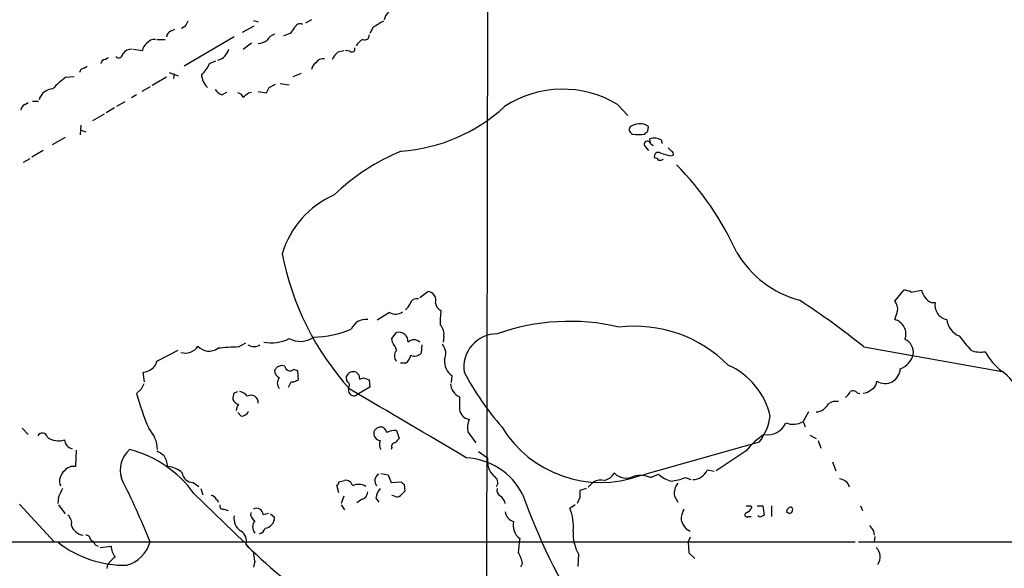
# Model space of a CAD drawing. Extents: x 11 to 1051, y 13 to 881.
# Drawn here: x 240 to 362, y 533 to 601 of the extents above; entities that cross this region are included whole.
import ezdxf

# ---------------------------------------------------------------- set-up
doc = ezdxf.new("R2010")
doc.units = 0
doc.header["$MEASUREMENT"] = 0
doc.layers.add('MAIN', color=5, linetype='CONTINUOUS')

msp = doc.modelspace()

# ---------------------------------------------------------------- linework, layer by layer
at = {"layer": 'MAIN'}
for p, q in [((298.3653, 692.2346), (298.0267, 498.6866)), ((269.24, 600.8793), (269.8327, 600.71)), ((276.4367, 600.964), (275.6747, 600.5406)), ((258.9953, 599.5246), (259.5033, 599.7786)), ((260.7733, 600.1173), (260.35, 599.8633)), ((267.8853, 599.44), (269.3247, 600.202)), ((284.0567, 600.0326), (283.6333, 599.2706)), ((257.302, 598.5086), (258.318, 598.5086)), ((266.8693, 598.8473), (260.6887, 595.2066)), ((267.97, 597.3233), (268.986, 598.0853)), ((254.4233, 597.3233), (255.524, 597.154)), ((279.7387, 596.9846), (280.416, 597.154)), ((281.178, 597.0693), (280.5853, 597.154)), ((250.8673, 596.0533), (251.2907, 596.3073)), ((263.8213, 595.5453), (264.5833, 595.884)), ((248.2427, 594.9526), (248.666, 595.2066)), ((258.826, 594.4446), (259.9267, 594.0213)), ((274.1507, 593.9366), (275.1667, 594.36)), ((246.0413, 593.852), (247.0573, 593.9366)), ((258.4873, 593.852), (256.7093, 592.836)), ((259.4187, 594.2753), (259.334, 593.6826)), ((256.4553, 592.6666), (255.4393, 592.074)), ((265.3453, 591.6506), (265.938, 591.9893)), ((268.6473, 591.9046), (268.986, 591.9893)), ((269.8327, 592.074), (270.8487, 591.9046)), ((271.1873, 592.582), (271.9493, 593.0053)), ((272.542, 593.09), (273.6427, 592.9206)), ((240.9613, 590.4653), (241.3847, 590.7193)), ((241.8927, 590.8886), (242.6547, 590.8886)), ((253.3227, 590.804), (252.3067, 590.2113)), ((254.762, 591.6506), (254.1693, 591.312)), ((252.0527, 590.042), (251.0367, 589.4493)), ((314.2827, 590.4653), (315.5527, 589.1106)), ((250.7827, 589.28), (249.3433, 588.4333)), ((247.904, 587.9253), (247.8193, 586.74)), ((247.8193, 587.3326), (248.4967, 587.0786)), ((318.008, 587.1633), (318.0927, 587.756)), ((245.9567, 586.4013), (244.348, 585.47)), ((318.3467, 585.6393), (318.262, 586.232)), ((243.2473, 584.7926), (241.808, 583.946)), ((317.6693, 585.3006), (318.0927, 584.7926)), ((318.3467, 585.6393), (318.6853, 585.3853)), ((320.9713, 584.708), (320.548, 585.1313)), ((240.792, 583.3533), (241.6387, 583.7766)), ((320.802, 584.1153), (321.1407, 584.2)), ((289.814, 566.5893), (290.83, 567.3513)), ((348.5727, 566.166), (349.6733, 567.5206)), ((350.6047, 567.2666), (351.8747, 567.5206)), ((353.06, 565.9966), (353.568, 565.9966)), ((286.0887, 564.7266), (284.5647, 563.7953)), ((286.3427, 561.5093), (286.9353, 562.2713)), ((286.4273, 561.086), (286.3427, 561.5093)), ((292.7773, 561.7633), (292.6927, 561.086)), ((356.5313, 561.848), (357.2933, 560.9166)), ((267.3773, 560.4933), (268.3087, 561.0013)), ((290.068, 560.7473), (289.9833, 559.7313)), ((344.7627, 560.4933), (361.8653, 557.4453)), ((257.302, 558.7153), (259.9267, 560.07)), ((272.2033, 558.038), (271.8647, 557.6146)), ((273.1347, 558.1226), (272.7113, 558.2073)), ((288.036, 558.4613), (287.4433, 558.4613)), ((255.778, 556.1753), (255.6087, 557.3606)), ((274.7433, 557.53), (274.2353, 557.6993)), ((274.828, 556.4293), (274.7433, 557.53)), ((280.7547, 556.514), (280.7547, 556.8526)), ((282.2787, 557.022), (282.3633, 556.514)), ((282.8713, 556.6833), (283.5487, 556.4293)), ((293.7933, 556.9373), (293.7087, 556.0906)), ((274.574, 556.3446), (274.828, 556.4293)), ((281.0933, 554.8206), (281.0087, 555.4133)), ((283.6333, 555.498), (282.0247, 554.5666)), ((283.5487, 556.4293), (283.6333, 555.498)), ((255.3547, 555.244), (254.762, 554.736)), ((266.8693, 554.8206), (267.2927, 554.99)), ((343.916, 554.8206), (344.2547, 554.736)), ((345.1013, 554.8206), (344.678, 554.736)), ((267.716, 551.942), (267.2927, 552.3653)), ((337.9047, 552.45), (337.2273, 551.2646)), ((337.2273, 551.2646), (337.4813, 550.5873)), ((240.6227, 550.418), (241.3847, 549.656)), ((286.9353, 550.164), (287.274, 549.148)), ((295.7407, 549.9946), (296.7567, 548.64)), ((338.074, 549.5713), (338.836, 549.148)), ((331.8087, 548.7246), (317.5, 544.6606)), ((339.09, 548.894), (339.4287, 547.9626)), ((247.3113, 547.7086), (247.2267, 545.6766)), ((286.3427, 548.0473), (286.258, 547.7933)), ((297.0953, 547.5393), (298.196, 546.7773)), ((330.2, 547.624), (326.4747, 545.1686)), ((340.868, 546.2693), (341.2913, 545.1686)), ((284.988, 544.83), (285.9193, 544.6606)), ((285.9193, 544.6606), (286.258, 543.7293)), ((318.3467, 544.322), (319.3627, 544.7453)), ((326.2207, 545.084), (325.374, 545.2533)), ((261.7893, 543.7293), (262.4667, 543.2213)), ((279.8233, 542.4593), (279.5693, 543.3906)), ((279.8233, 543.814), (280.5007, 543.9833)), ((286.258, 543.7293), (287.528, 543.814)), ((287.8667, 543.4753), (287.9513, 542.6286)), ((311.3193, 543.814), (310.642, 543.1366)), ((322.6647, 544.322), (323.342, 544.068)), ((261.874, 542.3746), (268.1393, 536.2786)), ((262.7207, 542.9673), (262.9747, 542.2053)), ((280.416, 542.036), (280.0773, 541.1046)), ((286.6813, 542.036), (286.3427, 542.1206)), ((310.388, 542.9673), (309.626, 542.7133)), ((321.31, 542.036), (321.7333, 541.274)), ((240.284, 541.02), (244.602, 536.3633)), ((245.11, 541.9513), (245.0253, 541.1046)), ((245.11, 540.9353), (245.9567, 539.8346)), ((264.668, 541.6126), (264.922, 541.274)), ((280.0773, 540.9353), (280.5007, 540.3426)), ((282.6173, 541.6126), (282.0247, 541.1893)), ((284.3953, 541.782), (284.734, 541.274)), ((309.0333, 540.9353), (308.356, 540.512)), ((309.626, 541.8666), (309.2873, 541.1046)), ((330.708, 540.8506), (330.8773, 540.5966)), ((331.5547, 540.8506), (332.232, 540.8506)), ((332.232, 540.8506), (332.4013, 539.6653)), ((333.3327, 540.8506), (333.3327, 539.496)), ((344.3393, 540.8506), (344.5933, 540.258)), ((265.5993, 540.4273), (266.1073, 540.258)), ((270.4253, 539.75), (271.1027, 539.9193)), ((271.3567, 539.8346), (271.8647, 539.4113)), ((331.8933, 539.4113), (331.6393, 539.5806)), ((330.454, 539.496), (330.7927, 539.496)), ((322.7493, 537.972), (323.2573, 537.718)), ((345.948, 537.718), (346.0327, 537.21)), ((57.4887, 536.3633), (343.662, 536.3633)), ((249.682, 536.0246), (250.0207, 535.8553)), ((268.3087, 536.1093), (268.732, 535.6013)), ((323.2573, 536.956), (323.0033, 536.3633)), ((323.0033, 536.3633), (323.088, 535.0086)), ((344.0853, 536.3633), (552.7887, 536.5326)), ((346.1173, 537.0406), (346.0327, 536.3633)), ((250.2747, 535.686), (251.6293, 535.8553)), ((309.4567, 534.8393), (309.372, 533.3153)), ((323.088, 535.0086), (323.85, 534.3313)), ((251.206, 533.5693), (251.1213, 533.0613)), ((269.4093, 533.9926), (269.24, 533.2306)), ((302.514, 533.7386), (302.26, 533.2306))]:
    msp.add_line(p, q, dxfattribs=at)
for centre, radius, start, end in [((287.223, 600.5381), 1.8611, 106.921879, 166.770938), ((430.2975, 515.766), 189.3505, 153.316988, 153.54613), ((274.9973, 599.7532), 0.7048, 61.278599, 163.954099), ((475.1915, 282.9139), 370.2658, 120.849162, 121.078345), ((259.2978, 598.7685), 0.8143, 111.805329, 174.446932), ((272.8043, 600.7017), 1.6928, 275.457661, 333.560587), ((256.9814, 597.3899), 1.1289, 82.297695, 147.248916), ((269.2532, 601.149), 3.2013, 280.42923, 301.655927), ((272.3614, 597.6286), 1.6347, 107.68899, 150.883776), ((283.4548, 596.9148), 1.7282, 112.74279, 151.228134), ((283.0195, 598.9955), 0.5397, 244.446281, 11.305768), ((254.1782, 595.9934), 1.3321, 86.737855, 146.39821), ((256.6246, 597.0693), 1.1039, 122.469202, 175.599304), ((264.4351, 597.7255), 1.8023, 282.894304, 347.105696), ((281.6856, 594.6142), 3.0674, 129.397568, 152.020577), ((281.432, 597.3402), 0.3714, 226.844093, 24.225635), ((250.952, 595.4605), 0.5987, 98.131455, 171.857718), ((252.5741, 596.7395), 0.4947, 224.623275, 358.969112), ((277.537, 594.6989), 1.1035, 122.461635, 175.613639), ((277.8942, 595.0191), 1.129, 82.309113, 147.243125), ((248.3272, 594.3601), 0.5985, 98.116564, 171.883436), ((260.9432, 596.6455), 3.0812, 307.181182, 339.079841), ((251.7152, 585.8926), 9.7747, 125.48337, 138.162012), ((265.2168, 594.3481), 2.4166, 183.736797, 226.955175), ((244.5016, 590.5906), 1.8232, 92.165642, 165.145911), ((266.2769, 593.6826), 2.2354, 217.299482, 245.370222), ((101.668, 676.8933), 189.3283, 333.327124, 333.556307), ((307.4981, 579.3141), 13.0529, 58.682882, 123.400075), ((267.2142, 591.0945), 0.8139, 21.787031, 84.465227), ((141.3387, 760.9356), 211.6104, 306.756622, 306.985859), ((241.2638, 589.7092), 0.8143, 111.805329, 174.446932), ((285.9905, 605.8815), 21.2292, 274.153206, 312.426589), ((316.2935, 587.3749), 0.5699, 148.66384, 254.927405), ((317.0062, 586.1894), 1.9065, 55.257138, 128.98788), ((233.1887, 671.6439), 119.7133, 314.885375, 315.114625), ((316.9073, 591.4014), 4.6398, 260.547422, 279.452578), ((317.9657, 585.5546), 0.3903, 12.533584, 220.594926), ((318.7977, 584.5841), 1.7328, 58.568397, 108.008328), ((326.4357, 587.19), 6.8281, 189.503707, 193.126695), ((297.5665, 560.2748), 26.415, 112.33555, 133.958981), ((320.8019, 584.3693), 0.3787, 333.44848, 63.428183), ((319.3204, 584.0488), 0.502, 53.824092, 201.930688), ((318.8971, 583.311), 0.5519, 32.471989, 94.405871), ((319.5321, 584.5372), 0.9452, 259.675635, 296.597581), ((404.8928, 880.6391), 308.2169, 253.938103, 254.167263), ((295.2788, 556.9636), 37.0077, 24.273694, 44.743608), ((283.8314, 568.7396), 11.5092, 113.561906, 163.502074), ((306.8049, 578.5349), 34.6295, 190.863961, 222.265998), ((340.2562, 578.8697), 13.0828, 210.766599, 254.699979), ((289.4179, 565.6417), 0.8107, 73.753648, 166.765955), ((290.7149, 566.2559), 1.1014, 341.80686, 84.001613), ((349.559, 565.2668), 2.2567, 62.394829, 87.096769), ((354.0498, 567.9894), 2.225, 192.16292, 243.586957), ((286.8075, 566.6323), 1.9912, 308.095812, 336.153792), ((292.9708, 566.0796), 1.2211, 187.889217, 244.165246), ((281.0364, 480.7798), 102.0553, 51.3597, 56.876538), ((347.3136, 565.1502), 1.6178, 350.959802, 38.895435), ((355.3403, 565.6541), 1.8051, 169.062323, 259.369231), ((286.8189, 566.1768), 1.6236, 243.273979, 302.752401), ((300.3949, 563.7106), 8.0569, 170.930733, 183.614972), ((94.742, 649.038), 267.7348, 341.453843, 341.683026), ((276.0929, 575.5978), 13.932, 272.45922, 292.15698), ((283.1452, 561.947), 1.9471, 83.094704, 157.421557), ((291.2708, 562.1021), 1.5442, 347.325499, 45.453907), ((308.3626, 536.785), 26.8629, 76.898048, 109.53233), ((316.3271, 546.5829), 16.4728, 44.883913, 96.536162), ((348.0618, 562.0596), 1.8907, 340.375733, 74.323086), ((357.4384, 564.1158), 2.4425, 185.539968, 248.199026), ((271.4794, 565.7158), 4.7302, 258.1741, 297.21565), ((275.0245, 564.1542), 2.9841, 242.415659, 303.942484), ((287.2169, 561.1466), 1.1594, 357.003836, 104.056619), ((299.369, 558.0002), 4.1019, 89.828189, 188.970666), ((260.8214, 561.5922), 1.8612, 252.615491, 326.981037), ((263.749, 561.7984), 1.8325, 221.757135, 306.432176), ((270.8032, 489.9563), 70.6201, 92.780604, 94.84605), ((269.3247, 562.0384), 1.4992, 239.451133, 300.548867), ((283.0416, 558.7581), 4.1088, 18.620157, 34.51118), ((289.0943, 560.287), 1.0753, 47.989025, 132.007016), ((291.2311, 559.6621), 1.8068, 334.511432, 40.353301), ((349.0814, 559.8009), 1.7933, 352.344339, 64.879651), ((569.2818, 729.8432), 271.0633, 218.550178, 218.779361), ((287.7115, 559.3926), 1.0302, 138.888367, 221.107443), ((287.1047, 559.8159), 1.6439, 304.508882, 348.113137), ((289.1971, 560.3603), 1.0069, 241.281451, 321.338414), ((348.3831, 560.1851), 2.5528, 289.851755, 345.872306), ((359.1562, 563.0969), 3.2508, 248.611965, 280.501747), ((366.2929, 563.4021), 7.4221, 208.149184, 233.377132), ((255.5397, 559.1825), 1.8232, 272.168901, 345.151986), ((314.7798, 431.1303), 133.8593, 108.316987, 108.546184), ((273.7908, 558.186), 0.6591, 185.519447, 312.405253), ((295.0462, 558.7328), 2.1895, 176.024386, 235.092663), ((324.2546, 549.8597), 9.1488, 13.155998, 65.842615), ((272.8163, 557.5659), 0.9528, 177.070332, 247.86583), ((273.1771, 556.0059), 0.9884, 136.738188, 223.257591), ((281.61, 556.4938), 0.9275, 69.157637, 157.241857), ((366.7718, 641.8787), 119.7487, 224.893867, 225.123016), ((240.2898, 683.6061), 133.8752, 288.316987, 288.546157), ((325.7996, 573.33), 34.4121, 207.649635, 221.367991), ((347.3728, 557.849), 1.8783, 237.777974, 358.016866), ((357.4364, 551.4871), 7.424, 28.153613, 53.375525), ((424.8289, 470.9427), 189.2834, 153.323728, 153.552938), ((104.3724, 640.5267), 189.3506, 333.316974, 333.546117), ((274.066, 556.9373), 0.7806, 257.473581, 310.599702), ((281.2033, 556.4462), 0.4537, 171.405541, 255.969882), ((280.4588, 555.7942), 0.6689, 325.290762, 18.459327), ((295.4436, 555.9854), 1.8207, 182.017554, 246.743975), ((344.0645, 556.7465), 2.3575, 323.027543, 348.09094), ((296.3017, 566.9691), 43.3035, 196.409268, 202.470729), ((268.0555, 554.1432), 1.366, 150.270726, 187.115132), ((267.2712, 553.5291), 1.4867, 35.732119, 79.320447), ((268.9287, 553.6113), 0.906, 356.158583, 119.830376), ((281.6543, 555.043), 0.6035, 201.625105, 307.864991), ((-1828.2829, -3047.3525), 4174.7486, 59.4201785, 59.6493605), ((675.7244, 553.5506), 381.0005, 179.885409, 180.114592), ((341.2493, 555.794), 1.9897, 308.08865, 336.16616), ((343.3995, 554.4397), 0.6418, 36.407427, 120.965288), ((472.5356, 343.3814), 246.8725, 120.848186, 121.077349), ((267.6806, 554.4112), 1.0736, 204.029678, 253.590583), ((268.6479, 552.5344), 1.527, 146.315136, 176.812677), ((338.7514, 554.2278), 1.7798, 272.724474, 334.658724), ((341.2914, 552.111), 1.6442, 78.116008, 124.503857), ((267.7647, 552.8936), 0.9528, 267.070332, 337.86583), ((296.1608, 552.9408), 1.4441, 186.049709, 259.998915), ((326.2737, 552.9488), 6.9628, 322.649859, 351.686027), ((284.9967, 549.6356), 0.9277, 69.162032, 157.232855), ((298.8716, 550.4182), 3.1594, 159.617153, 187.705135), ((312.2028, 558.0442), 14.323, 211.37408, 289.894281), ((332.8196, 552.1383), 2.5173, 260.434777, 335.523081), ((336.0042, 553.2408), 2.3241, 247.390565, 301.75399), ((243.1344, 549.2044), 0.631, 10.305659, 153.434949), ((245.1523, 551.2646), 2.3966, 234.344207, 287.475534), ((253.1295, 547.5511), 4.2641, 3.256153, 42.247387), ((285.0402, 549.8029), 0.9192, 167.961408, 261.434405), ((284.6486, 549.5707), 1.1525, 17.122101, 53.958372), ((286.835, 547.7395), 2.4266, 87.631061, 116.559771), ((337.6207, 541.7934), 9.4373, 123.57725, 141.842535), ((247.154, 549.1191), 1.2897, 186.254335, 254.221198), ((286.1044, 548.4328), 1.2866, 158.994142, 209.805089), ((286.7848, 548.1791), 0.4613, 92.335786, 196.600508), ((414.0199, 421.8941), 179.6053, 134.885409, 135.114591), ((256.2197, 545.2118), 3.4604, 131.753992, 196.35637), ((250.4224, 534.1091), 14.1229, 35.82088, 75.680968), ((384.7363, 759.0632), 246.8725, 238.922651, 239.151814), ((254.8714, 545.15), 3.8218, 7.919991, 30.958871), ((246.9245, 544.4221), 1.2904, 76.45591, 144.653307), ((258.479, 542.8066), 2.8755, 47.146336, 86.456976), ((295.1105, 538.4499), 8.3402, 27.415188, 86.832745), ((300.9901, 546.4387), 2.8145, 173.090365, 223.780696), ((246.8889, 543.8907), 1.6331, 128.511324, 200.978571), ((261.7376, 545.0369), 1.3086, 185.3625, 272.264186), ((285.1913, 543.9225), 0.9413, 119.064654, 220.916223), ((298.6457, 543.7278), 0.8249, 322.115878, 67.753606), ((312.2955, 545.685), 1.7433, 282.539859, 333.773017), ((315.3682, 546.3343), 2.0718, 223.255411, 297.183438), ((317.082, 541.4213), 3.1644, 66.442885, 104.03273), ((321.6975, 547.1529), 3.3538, 225.879471, 256.009749), ((323.5537, 546.0577), 1.9901, 271.217895, 336.159116), ((163.3297, 499.0465), 100.3241, 21.836704, 26.772442), ((279.2732, 543.8561), 0.5517, 302.460041, 355.623597), ((280.6361, 543.0857), 0.9078, 14.045429, 98.578205), ((282.2517, 541.9472), 1.5449, 55.563108, 118.409774), ((372.3723, 628.3196), 119.7487, 224.885409, 225.114592), ((312.2508, 541.8653), 2.1599, 78.700472, 115.548312), ((320.4358, 549.7371), 5.8559, 274.416115, 292.372471), ((323.4316, 542.3377), 2.1429, 142.420486, 188.093425), ((341.6349, 542.7512), 1.4037, 15.935304, 86.740923), ((499.3638, 415.4594), 283.981, 153.320357, 153.54954), ((263.9122, 541.3105), 0.8139, 21.787031, 84.465227), ((282.2846, 542.6622), 1.1011, 287.587464, 353.837376), ((286.3098, 541.663), 1.9182, 137.159088, 176.443229), ((287.0079, 542.5682), 0.6244, 238.463431, 314.208421), ((414.6972, 415.3747), 179.6053, 134.885409, 135.114591), ((300.214, 542.784), 0.8526, 167.585625, 241.312851), ((298.9371, 540.8298), 1.4858, 10.65803, 54.273151), ((378.9693, 569.7514), 81.2376, 199.757396, 211.851631), ((521.3258, 542.2899), 211.7002, 179.885408, 180.114564), ((265.4512, 540.7872), 0.3892, 157.632677, 292.367323), ((330.454, 667.8505), 127.0002, 269.885409, 270.114592), ((245.5273, 538.7037), 1.2306, 345.487244, 51.386726), ((268.5343, 539.2137), 1.7049, 167.572889, 241.316856), ((269.8327, 539.8347), 0.9467, 169.69786, 243.432242), ((269.6392, 539.75), 0.7862, 0, 120.515059), ((301.7832, 540.2484), 1.3951, 186.577394, 254.623848), ((303.539, 538.3531), 5.2787, 353.08972, 24.141136), ((324.5604, 539.1915), 2.4066, 149.102796, 182.831851), ((330.3009, 539.7272), 0.2773, 93.349473, 303.512416), ((329.5644, 541.3169), 1.4975, 298.750617, 331.249383), ((395.6472, 412.5384), 141.9905, 116.450442, 116.679625), ((335.7739, 540.1027), 0.5788, 88.604026, 181.395974), ((335.5267, 540.3499), 0.422, 218.25483, 51.74517), ((248.3883, 538.9561), 1.7613, 198.566625, 262.486403), ((270.3691, 538.226), 1.2255, 141.553398, 218.446602), ((270.527, 539.3858), 1.3379, 276.536456, 1.092073), ((303.4409, 538.4377), 2.0804, 167.067312, 232.529139), ((325.4258, 540.123), 3.4337, 197.812818, 218.7875), ((515.0029, 665.0445), 211.6403, 216.756633, 216.985837), ((248.5107, 536.6314), 0.5788, 358.604026, 91.386077), ((266.978, 536.5326), 1.3964, 342.353963, 58.094653), ((269.7481, 538.3105), 0.9652, 285.251474, 344.748526), ((314.208, 537.4764), 5.4341, 177.451778, 209.031459), ((253.3279, 546.956), 13.4737, 232.416189, 271.058062), ((248.3699, 535.3052), 1.4964, 28.735138, 61.264862), ((252.4422, 537.4976), 4.1703, 285.785927, 344.217091), ((327.8861, 597.6185), 85.695, 226.033395, 234.644848), ((322.6205, 533.8873), 20.6497, 171.928796, 176.651869), ((254.07, 535.9979), 2.4449, 183.343754, 217.765635), ((254.8683, 532.5206), 14.6153, 5.780417, 10.475958), ((297.4555, 532.6143), 5.1819, 12.530846, 28.580457), ((345.1098, 534.5267), 1.652, 324.580055, 44.568365), ((254.2105, 531.4961), 3.6504, 124.606903, 145.393097)]:
    msp.add_arc(centre, radius, start, end, dxfattribs=at)

doc.saveas('drawing.dxf')
